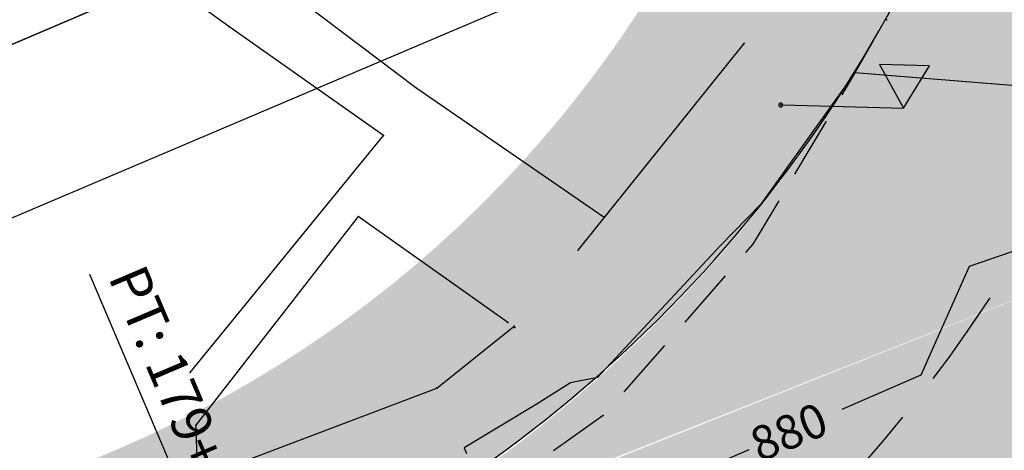
# Model space of a CAD drawing. Extents: x -3668 to 793756, y 1001 to 71755628.
# Drawn here: x 677823 to 677848, y 7176769 to 7176780 of the extents above; entities that cross this region are included whole.
import ezdxf

# ---------------------------------------------------------------- set-up
doc = ezdxf.new("R2010")
doc.units = 0
doc.header["$LTSCALE"] = 0.1
doc.header["$MEASUREMENT"] = 0
doc.set_wipeout_variables(frame=1)
for name, pattern in [('418-025-HA00_$0$DASHDOT', [25.4, 12.7, -6.35, 0, -6.35]), ('418-032-K00_$0$BORDERX2', [88.89999999999999, 25.4, -12.7, 25.4, -12.7, 0, -12.7]), ('418-082-S00_$0$HIDDEN', [9.524999999999999, 6.35, -3.175])]:
    doc.linetypes.add(name, pattern=pattern)
for name, color, linetype in [('418-001-S00_$0$CADASTRO', 250, 'Continuous'), ('418-001-S00_$0$COB', 250, 'Continuous'), ('418-001-S00_$0$S-CALÇADA', 250, 'Continuous'), ('418-001-S00_$0$S-CURV-MESTRA', 195, 'Continuous'), ('418-001-S00_$0$S-MURET', 250, 'Continuous'), ('418-001-S00_$0$S-PONTOCOTA', 250, 'Continuous'), ('418-001-S00_$0$S-SEMAFORO', 250, 'Continuous'), ('418-003-S00_$0$S_', 105, 'Continuous'), ('418-024-G00_$0$G-MEIOFIO-IMPLAN', 180, 'Continuous'), ('418-025-HA00_$0$HA-PARALELEPIPEDO', 250, 'Continuous'), ('418-025-HA00_$0$HA-PAVIMENTO', 253, '418-025-HA00_$0$DASHDOT'), ('418-032-K00_$0$G-ALIN_LOCACAO', 11, '418-032-K00_$0$BORDERX2'), ('418-032-K00_$0$G-ALIN_PCPT', 137, 'Continuous'), ('418-036-G00_$0$TABELAS', 2, 'Continuous'), ('418-036-G00_$0$wipeout', 2, 'Continuous'), ('418-038-C00_$0$HA-CALÇADA-CLARO', 252, 'Continuous'), ('418-082-S00_$0$CADASTRO', 7, 'Continuous'), ('418-082-S00_$0$G-MEIOFIO-RETIRAR', 95, '418-082-S00_$0$HIDDEN'), ('418-082-S00_$0$S-MURET', 102, 'Continuous'), ('418-082-S00_$0$S-SEMAFORO', 222, 'Continuous')]:
    doc.layers.add(name, color=color, linetype=linetype)
doc.styles.add('418-001-S00_$0$Standard', font='arial.ttf')
doc.styles.add('418-032-K00_$0$Standard', font='arial.ttf')

# ---------------------------------------------------------------- blocks, each defined once
blk = doc.blocks.new('418-001-S00_$0$SEMAFORO')
at = {"layer": '418-001-S00_$0$S-SEMAFORO'}
for p, q in [((0.05262516334187239, -0.0004747342318296432), (3.157509804470465, -0.02848406508564949)), ((2.507689567864873, -1.130918137729168), (3.157509804470465, -0.02848406508564949)), ((3.157509804470465, -0.02848406508564949), (3.787335671717301, -1.142461894080043)), ((3.787335671717301, -1.142461894080043), (2.507689567864873, -1.130918137729168))]:
    blk.add_line(p, q, dxfattribs=at)
blk.add_circle((0, 0), 0.04931304134425182, dxfattribs=at)
blk = doc.blocks.new('418-001-S00_$0$PONTO')
blk.add_point((0, 0))
blk = doc.blocks.new('418-001-S00_')
at = {"layer": '418-001-S00_$0$COB'}
for points in [[(677827.3785, 7176770.558999999), (677832.3515, 7176776.6648), (677828.3706, 7176779.4678), (677823.0541, 7176783.3133), (677824.2234, 7176799.6046)], [(677827.3785, 7176770.558999999), (677832.3515, 7176776.6648), (677828.3706, 7176779.4678)]]:
    blk.add_lwpolyline(points, dxfattribs=at)
at = {"layer": '418-001-S00_$0$S-CALÇADA'}
blk.add_lwpolyline([(677843.9333, 7176791.1499), (677828.1012, 7176784.3192), (677827.8771, 7176781.9165), (677833.1828, 7176777.9033), (677838.0359, 7176774.5662)], dxfattribs=at)
blk.add_lwpolyline([(677843.9333, 7176791.1499), (677828.1012, 7176784.3192), (677827.8771, 7176781.9165), (677833.1828, 7176777.9033), (677838.0359, 7176774.5662)], dxfattribs=at)
at = {"layer": '418-001-S00_$0$S-CURV-MESTRA', "linetype": 'Continuous', "lineweight": -3, "elevation": 880}
for points in [[(677858.0435375001, 7176777.30211875), (677857.1833903226, 7176776.949609677), (677856.9388826087, 7176776.909307246), (677856.9095772487, 7176776.896608465), (677856.859526506, 7176776.919785541), (677856.859526506, 7176776.919785541), (677856.6490777778, 7176777.053748718), (677854.2683971429, 7176777.726268571), (677853.8391193548, 7176777.525967741), (677844.4878907216, 7176778.274768041), (677842.0714843749, 7176774.90045625), (677841.0335700748, 7176773.835896011), (677837.8620098823, 7176770.436875059), (677837.1684822642, 7176770.293453963), (677836.2849028807, 7176769.740151851), (677834.428135206, 7176768.621020974), (677834.4879686667, 7176768.477554)], [(677833.4253615686, 7176764.962718039), (677841.7654050572, 7176768.57867308)], [(677844.1649425887, 7176769.619029745), (677846.19585, 7176770.499561111), (677847.4442921053, 7176773.304567544), (677856.9191320988, 7176776.559128394), (677857.5108835294, 7176776.546018824), (677858.0435375001, 7176777.30211875)]]:
    blk.add_lwpolyline(points, dxfattribs=at)
at = {"layer": '418-001-S00_$0$S-MURET'}
for points in [[(677837.3622, 7176773.7148), (677841.6356, 7176779.032000001)], [(677835.5544, 7176771.8474), (677831.7056, 7176774.5774), (677827.5254, 7176769.2034), (677827.5664, 7176767.5657), (677828.5156, 7176768.1824), (677833.7298, 7176770.1628)], [(677833.7298, 7176770.1628), (677835.7157, 7176771.7583)]]:
    blk.add_lwpolyline(points, dxfattribs=at)
at = {"layer": '418-001-S00_$0$CADASTRO', "xscale": -0.9999999999999993, "yscale": 0.9999999996892852, "rotation": 177.9325235285563}
blk.add_blockref('418-001-S00_$0$SEMAFORO', (677842.5808000001, 7176777.4513), dxfattribs=at)
at = {"layer": '418-001-S00_$0$S-PONTOCOTA'}
for p in [(677828.370634065, 7176779.46779965), (677845.303281995, 7176779.64587068), (677841.6355847929, 7176779.03203874), (677833.182799509, 7176777.90328956), (677842.580769229, 7176777.45129595), (677832.351514962, 7176776.66478861), (677831.705589634, 7176774.57737676), (677838.03591152, 7176774.56624388), (677841.864381335, 7176773.86327067), (677837.362150084, 7176773.71481569), (677835.554442372, 7176771.84744288), (677835.7156892, 7176771.75831859), (677835.731377219, 7176771.7230929), (677827.3784910999, 7176770.55897884), (677833.7179570821, 7176770.16091733), (677833.729764206, 7176770.1628444), (677838.011798888, 7176769.45447374), (677827.525417767, 7176769.20340981)]:
    blk.add_blockref('418-001-S00_$0$PONTO', p, dxfattribs=at)
at = {"layer": '418-001-S00_$0$S-CURV-MESTRA', "linetype": 'Continuous', "lineweight": -3, "style": '418-001-S00_$0$Standard'}
blk.add_text('880', height=0.8749999999999998, rotation=22.62848914861373, dxfattribs=at).set_placement((677842.040910795, 7176768.24843781))
blk = doc.blocks.new('418-025-HA00_')
at = {"layer": '418-025-HA00_$0$HA-PARALELEPIPEDO'}
h = blk.add_hatch(dxfattribs=at)
h.set_pattern_fill('AR-B88', color=256, scale=0.005, style=0)
h.set_pattern_definition([(293.1084902903539, (0, 0), (0.9344795629169023, 0.3987529893187452), []), (23.1084902903539, (0, 0), (0.7351030682575297, 0.8659927707771962), [1.016, -1.016])])
edge = h.paths.add_edge_path()
edge.add_line((677889.3832000118, 7176765.668099993), (677885.8763999547, 7176768.226800037))
edge.add_line((677885.8763999547, 7176768.226800037), (677882.9511000029, 7176770.901699999))
edge.add_line((677882.9511000029, 7176770.901699999), (677881.1960999994, 7176773.520300001))
edge.add_line((677881.1960999994, 7176773.520300001), (677880.7529999989, 7176775.071300002))
edge.add_line((677880.7529999989, 7176775.071300002), (677881.0920999988, 7176775.714099999))
edge.add_line((677881.0920999988, 7176775.714099999), (677859.705015581, 7176767.030011615))
edge.add_arc((677860.2412754669, 7176765.581915503), 1.544201092183825, -66.62499456661169, 110.3206314044653, ccw=False)
edge.add_line((677860.8539333802, 7176764.164450409), (677828.8668415386, 7176750.194971549))
edge.add_arc((677828.2439018943, 7176751.607941927), 1.544195288712615, 136.2940367734212, 293.79135848679067, ccw=False)
edge.add_line((677827.1276104762, 7176752.674915479), (677812.9965509922, 7176742.83772663))
edge.add_arc((677816.3363321478, 7176734.480342958), 9.000000000590699, 24.313684728454575, 111.78265836667501, ccw=False)
edge.add_line((677824.5380768158, 7176738.185931225), (677825.3414000004, 7176736.407899999))
edge.add_line((677825.3414000004, 7176736.407899999), (677826.6797783633, 7176735.997447377))
edge.add_line((677826.6797783633, 7176735.997447377), (677829.4346465728, 7176729.538299599))
edge.add_arc((677828.5148152193, 7176729.14598559), 1.000000000023559, -66.90143941619863, 23.098560596973925, ccw=False)
edge.add_line((677828.9071292274, 7176728.226154237), (677819.0870694651, 7176724.037835377))
edge.add_arc((677818.6947554568, 7176724.957666731), 0.9999999997637228, 203.0985606022075, 293.09856059607205, ccw=False)
edge.add_line((677817.7749241035, 7176724.565352722), (677810.8221023994, 7176740.86714991))
edge.add_arc((677811.7419337532, 7176741.259463917), 0.9999999999794356, 115.53319612464139, 203.0985605400406, ccw=False)
edge.add_line((677811.310899787, 7176742.161799621), (677796.8551958991, 7176735.828845922))
edge.add_arc((677800.5251775477, 7176725.459119083), 11.00000000030964, 23.09856059744959, 109.4895358446104, ccw=False)
edge.add_line((677810.6433224357, 7176729.774573176), (677814.0842757112, 7176721.706809495))
edge.add_line((677814.0842757112, 7176721.706809495), (677784.2304649083, 7176708.973966531))
edge.add_line((677784.2304649083, 7176708.973966531), (677789.0169473384, 7176697.777098101))
edge.add_arc((677796.375598462, 7176700.915609473), 7.99999999971836, 113.09856058930461, 203.098555188832, ccw=False)
edge.add_line((677793.2370863956, 7176708.274260301), (677815.5039000005, 7176717.771200001))
edge.add_line((677815.5039000005, 7176717.771200001), (677818.5997473444, 7176710.527482871))
edge.add_line((677818.5997473444, 7176710.527482871), (677824.6569560124, 7176713.116235723))
edge.add_line((677824.6569560124, 7176713.116235723), (677821.7790000011, 7176715.095999998))
edge.add_line((677821.7790000011, 7176715.095999998), (677820.8239998919, 7176717.43500031))
edge.add_line((677820.8239998919, 7176717.43500031), (677820.6029999962, 7176717.979000018))
edge.add_line((677820.6029999962, 7176717.979000018), (677819.8699999999, 7176719.571))
edge.add_line((677819.8699999999, 7176719.571), (677819.958, 7176719.912999999))
edge.add_line((677819.958, 7176719.912999999), (677825.6120000335, 7176722.376000018))
edge.add_line((677825.6120000335, 7176722.376000018), (677833.0109999997, 7176725.386999998))
edge.add_line((677833.0109999997, 7176725.386999998), (677834.9379866876, 7176717.510181664))
edge.add_line((677834.9379866876, 7176717.510181664), (677844.2464494884, 7176721.488467858))
edge.add_line((677844.2464494884, 7176721.488467858), (677843.76, 7176722.664))
edge.add_line((677843.76, 7176722.664), (677842.703, 7176725.931))
edge.add_line((677842.703, 7176725.931), (677842.943, 7176726.537))
edge.add_line((677842.943, 7176726.537), (677856.062, 7176732.146000001))
edge.add_line((677856.062, 7176732.146000001), (677873.225, 7176739.476))
edge.add_line((677873.225, 7176739.476), (677876.3420000001, 7176740.807999999))
edge.add_line((677876.3420000001, 7176740.807999999), (677880.952, 7176742.784))
edge.add_line((677880.952, 7176742.784), (677881.4861312953, 7176742.717029029))
edge.add_line((677881.4861312953, 7176742.717029029), (677881.703, 7176742.526000001))
edge.add_line((677881.703, 7176742.526000001), (677882.705, 7176740.831))
edge.add_line((677882.705, 7176740.831), (677883.21, 7176739.789))
edge.add_line((677883.21, 7176739.789), (677883.797167839, 7176738.391804109))
edge.add_line((677883.797167839, 7176738.391804109), (677891.0976433015, 7176741.511909045))
edge.add_line((677891.0976433015, 7176741.511909045), (677886.2478, 7176752.973100001))
edge.add_line((677886.2478, 7176752.973100001), (677887.1711999995, 7176757.054500001))
edge.add_line((677887.1711999995, 7176757.054500001), (677886.7712999998, 7176758.6587))
edge.add_arc((677887.0540629149, 7176755.208501224), 3.461766377771515, 14.889126712839527, 94.68523567033333, ccw=False)
edge.add_line((677890.3995999992, 7176756.098), (677889.3832000118, 7176765.668099993))
edge = h.paths.add_edge_path(flags=16)
edge.add_arc((677864.2579104063, 7176729.656080122), 22.15657474880978, 73.07074212964227, 162.6894061541059)
edge.add_line((677843.1049000007, 7176736.248799999), (677844.0565226339, 7176734.747271231))
edge.add_line((677844.0565226339, 7176734.747271231), (677866.2034999997, 7176744.193099999))
edge.add_line((677866.2034999997, 7176744.193099999), (677869.6455, 7176747.1242))
edge.add_line((677869.6455, 7176747.1242), (677870.7096999998, 7176750.8525))
at = {"layer": '418-025-HA00_$0$HA-PAVIMENTO'}
h = blk.add_hatch(color=256, dxfattribs=at)
edge = h.paths.add_edge_path()
edge.add_line((677825.6570266783, 7176763.362327303), (677894.4734598222, 7176790.591031217))
edge.add_arc((677890.568135145, 7176797.650663128), 8.067835121949251, 203.3341506324703, 298.95097274899655, ccw=False)
edge.add_line((677883.1601645717, 7176794.455051209), (677880.9467668715, 7176799.655197162))
edge.add_line((677880.9467668715, 7176799.655197162), (677882.0023028553, 7176802.282050119))
edge.add_line((677882.0023028553, 7176802.282050119), (677845.3406201076, 7176887.741754951))
edge.add_line((677845.3406201076, 7176887.741754951), (677809.0928117939, 7176972.750715579))
edge.add_line((677809.0928117939, 7176972.750715579), (677806.4565067722, 7176973.815428144))
edge.add_line((677806.4565067722, 7176973.815428144), (677805.179833816, 7176976.779173352))
edge.add_line((677805.179833816, 7176976.779173352), (677798.0849221543, 7176973.135888646))
edge.add_line((677798.0849221543, 7176973.135888646), (677837.9677303057, 7176879.603806929))
edge.add_arc((677828.5488012705, 7176875.552967576), 10.25307386246356, -12.11438500335288, 23.271297695681028, ccw=False)
edge.add_line((677838.5735451037, 7176873.401216031), (677796.2379403982, 7176972.491438705))
edge.add_line((677796.2379403982, 7176972.491438705), (677789.8311180131, 7176969.6191595))
edge.add_line((677789.8311180131, 7176969.6191595), (677813.5195, 7176913.9707))
edge.add_line((677813.5195, 7176913.9707), (677812.7558535214, 7176914.512312908))
edge.add_arc((677818.5409807495, 7176922.669046275), 9.999999813779713, 207.1181870651165, 234.6539959079558, ccw=False)
edge.add_line((677809.6402993273, 7176918.110771767), (677787.9705958597, 7176968.823910643))
edge.add_line((677787.9705958597, 7176968.823910643), (677780.6120371222, 7176965.681086674))
edge.add_line((677780.6120371222, 7176965.681086674), (677797.5331839999, 7176925.940663678))
edge.add_line((677797.5331839999, 7176925.940663678), (677796.4747789964, 7176923.306668364))
edge.add_line((677796.4747789964, 7176923.306668364), (677798.415017492, 7176918.774821637))
edge.add_line((677798.415017492, 7176918.774821637), (677824.3690711505, 7176858.20100749))
edge.add_line((677824.3690711505, 7176858.20100749), (677840.7249365385, 7176819.897146181))
edge.add_line((677840.7249365385, 7176819.897146181), (677843.3506669253, 7176818.83670267))
edge.add_line((677843.3506669253, 7176818.83670267), (677846.9219777972, 7176810.463298622))
edge.add_arc((677814.5352874027, 7176796.734315621), 35.17645077244234, -71.56853848721249, 22.97248515025001, ccw=False)
edge = h.paths.add_edge_path(flags=16)
edge.add_line((677872.9119921059, 7176793.056037124), (677874.7466408481, 7176793.835098571))
edge.add_line((677874.7466408481, 7176793.835098571), (677871.2057549937, 7176802.113787265))
edge.add_line((677871.2057549937, 7176802.113787265), (677856.9072134631, 7176835.706712251))
edge.add_line((677856.9072134631, 7176835.706712251), (677848.5634071834, 7176854.872202705))
edge.add_line((677848.5634071834, 7176854.872202705), (677850.2855921537, 7176847.037890245))
edge.add_arc((677869.8191928366, 7176851.331881857), 19.99999799020396, 192.3979042281616, 203.0566152816227)
edge.add_line((677851.4168284121, 7176843.499072451), (677855.0701864153, 7176834.915890659))
edge.add_line((677855.0701864153, 7176834.915890659), (677869.3665, 7176801.3282))
edge.add_line((677869.3665, 7176801.3282), (677872.9119921062, 7176793.056037124))
edge = h.paths.add_edge_path(flags=16)
edge.add_line((677869.0650545098, 7176784.226227079), (677862.3425000003, 7176799.877999999))
edge.add_line((677862.3425000003, 7176799.877999999), (677849.2021000003, 7176830.6708))
edge.add_line((677849.2021000003, 7176830.6708), (677835.4042000002, 7176862.864700001))
edge.add_line((677835.4042000002, 7176862.864700001), (677826.7774363863, 7176883.073211395))
edge.add_line((677826.7774363863, 7176883.073211395), (677824.3577732098, 7176888.741361475))
edge.add_arc((677778.3727546538, 7176869.110313173), 49.99999989001655, 23.11768222869544, 34.80277262891136)
edge.add_line((677819.4288340878, 7176897.647978294), (677819.3109079604, 7176897.764641368))
edge.add_line((677819.3109079604, 7176897.764641368), (677819.183219316, 7176897.835361435))
edge.add_line((677819.183219316, 7176897.835361435), (677819.0165614691, 7176897.861323883))
edge.add_line((677819.0165614691, 7176897.861323883), (677818.8941623382, 7176897.840173976))
edge.add_line((677818.8941623382, 7176897.840173976), (677818.7869503675, 7176897.801654601))
edge.add_line((677818.7869503675, 7176897.801654601), (677818.694380593, 7176897.737634119))
edge.add_line((677818.694380593, 7176897.737634119), (677818.6051736549, 7176897.650505388))
edge.add_line((677818.6051736549, 7176897.650505388), (677818.5597943473, 7176897.558786147))
edge.add_line((677818.5597943473, 7176897.558786147), (677818.5275508179, 7176897.467812035))
edge.add_line((677818.5275508179, 7176897.467812035), (677818.5188420578, 7176897.337661997))
edge.add_line((677818.5188420578, 7176897.337661997), (677818.5584460327, 7176897.166237462))
edge.add_line((677818.5584460327, 7176897.166237462), (677820.2137724604, 7176893.289948931))
edge.add_line((677820.2137724604, 7176893.289948931), (677833.5650999998, 7176862.129499999))
edge.add_line((677833.5650999998, 7176862.129499999), (677847.2290000003, 7176830.1443))
edge.add_line((677847.2290000003, 7176830.1443), (677856.0494999997, 7176809.4406))
edge.add_line((677856.0494999997, 7176809.4406), (677856.4383302084, 7176808.523973516))
edge.add_line((677856.4383302084, 7176808.523973516), (677855.3787492437, 7176805.900374713))
edge.add_arc((677814.967727929, 7176789.890402613), 43.46688222477889, -16.34130796026659, 21.61239909695081, ccw=False)
edge.add_arc((677857.162136763, 7176777.533192927), 0.4999826261666865, 165.2344444877112, 293.0097584018272)
edge.add_line((677857.3575739218, 7176777.072989772), (677868.0091045636, 7176781.596033714))
edge.add_arc((677867.2273878785, 7176783.436935402), 1.999999999946582, 293.0079185295899, 383.2438877530499)
edge = h.paths.add_edge_path(flags=16)
edge.add_line((677873.6998876046, 7176791.217759194), (677874.9853, 7176788.2187))
edge.add_line((677874.9853, 7176788.2187), (677875.4911369936, 7176787.038506706))
edge.add_arc((677877.3296623062, 7176787.826691762), 2.000352720544185, 203.2050573451764, 383.0556472921133)
edge.add_line((677879.1702367135, 7176788.610079825), (677877.3609733556, 7176792.779616009))
edge.add_line((677877.3609733556, 7176792.779616009), (677875.5357729837, 7176791.990085894))
edge.add_line((677875.5357729837, 7176791.990085894), (677873.699887604, 7176791.217759194))
h = blk.add_hatch(color=256, dxfattribs=at)
edge = h.paths.add_edge_path()
edge.add_line((677902.1399142864, 7176785.149176793), (677899.0017614532, 7176792.507980837))
edge.add_line((677899.0017614532, 7176792.507980837), (677823.5764593398, 7176762.463912169))
edge.add_line((677823.5764593398, 7176762.463912169), (677775.4394629431, 7176742.013218776))
edge.add_arc((677772.3113134367, 7176749.376280684), 7.999999999440657, 209.5975956765064, 293.01790002283553, ccw=False)
edge.add_line((677765.3551881873, 7176745.42503765), (677762.8017549333, 7176750.058736591))
edge.add_line((677762.8017549333, 7176750.058736591), (677753.4569, 7176745.8124))
edge.add_line((677753.4569, 7176745.8124), (677756.011928259, 7176743.593855205))
edge.add_arc((677749.9883373624, 7176738.329222957), 7.999999999999105, -66.52886976138308, 41.1535328155814, ccw=False)
edge.add_line((677753.1746328591, 7176730.991135944), (677750.2774426357, 7176729.733137211))
edge.add_line((677750.2774426357, 7176729.733137211), (677753.1279899462, 7176723.16828338))
edge.add_line((677753.1279899462, 7176723.16828338), (677754.6153564896, 7176723.783024378))
edge.add_arc((677757.6711104884, 7176716.389624111), 8.00000000036578, 23.647788075142614, 112.45571597983891, ccw=False)
edge.add_line((677764.9993384574, 7176719.598529664), (677783.1868568842, 7176676.991032164))
edge.add_line((677783.1868568842, 7176676.991032164), (677791.066222331, 7176658.482257951))
edge.add_line((677791.066222331, 7176658.482257951), (677809.6821696806, 7176614.77199377))
edge.add_line((677809.6821696806, 7176614.77199377), (677827.1546472973, 7176573.823947177))
edge.add_line((677827.1546472973, 7176573.823947177), (677842.0090040929, 7176539.040262731))
edge.add_arc((677834.6552191935, 7176535.899832197), 7.996277651536963, -66.16009298271342, 23.12488333200662, ccw=False)
edge.add_line((677837.8871744928, 7176528.585809965), (677870.5477340996, 7176546.231786895))
edge.add_arc((677864.255936279, 7176559.8484414), 14.99999999081259, 206.7572708193174, 294.8000697974785, ccw=False)
edge.add_line((677850.8621090044, 7176553.095265061), (677838.2266004218, 7176582.996598995))
edge.add_line((677838.2266004218, 7176582.996598995), (677833.6281000077, 7176593.367399983))
edge.add_line((677833.6281000077, 7176593.367399983), (677801.1749000036, 7176669.92900001))
edge.add_line((677801.1749000036, 7176669.92900001), (677794.7418999997, 7176684.354200001))
edge.add_line((677794.7418999997, 7176684.354200001), (677789.0169476338, 7176697.777097408))
edge.add_line((677789.0169476338, 7176697.777097408), (677784.2304649082, 7176708.973966531))
edge.add_line((677784.2304649082, 7176708.973966531), (677780.1129531863, 7176718.628009722))
edge.add_arc((677789.3112667218, 7176722.551149804), 10.00000000025443, 109.4895359188126, 203.0985605853256, ccw=False)
edge.add_line((677785.9749197561, 7176731.978174199), (677796.8551958877, 7176735.828845918))
edge.add_line((677796.8551958877, 7176735.828845918), (677811.3708469578, 7176742.188062104))
edge.add_line((677811.3708469578, 7176742.188062104), (677812.9965509922, 7176742.83772663))
edge.add_line((677812.9965509922, 7176742.83772663), (677827.6308118775, 7176753.025213856))
edge.add_line((677827.6308118775, 7176753.025213856), (677839.8968914817, 7176758.579488127))
edge.add_line((677839.8968914817, 7176758.579488127), (677859.6161984926, 7176766.993948006))
edge.add_line((677859.6161984926, 7176766.993948006), (677881.0921, 7176775.7141))
edge.add_line((677881.0921, 7176775.7141), (677884.0875000008, 7176774.479899999))
edge.add_line((677884.0875000008, 7176774.479899999), (677887.5388, 7176770.9422))
edge.add_line((677887.5388, 7176770.9422), (677889.7085, 7176765.8761))
edge.add_line((677889.7085, 7176765.8761), (677889.3832000117, 7176765.668099993))
edge.add_line((677889.3832000117, 7176765.668099993), (677890.3995999992, 7176756.098))
edge.add_line((677890.3995999992, 7176756.098), (677904.1437999995, 7176724.185500001))
edge.add_line((677904.1437999995, 7176724.185500001), (677912.3737, 7176706.7064))
edge.add_line((677912.3737, 7176706.7064), (677928.5792000002, 7176670.555700001))
edge.add_line((677928.5792000002, 7176670.555700001), (677948.8792701939, 7176623.058515307))
edge.add_line((677948.8792701939, 7176623.058515307), (677960.8828001098, 7176594.973199743))
edge.add_arc((677947.1487119759, 7176590.834345926), 14.34417260738261, -65.32645731786948, 16.770510778049186, ccw=False)
edge.add_line((677953.1366511123, 7176577.799781388), (677977.3167555577, 7176587.000992476))
edge.add_arc((677976.1337337828, 7176594.913037691), 8.000000000504226, 202.9814696032516, 278.5039574047824, ccw=False)
edge.add_line((677968.768684389, 7176591.789570478), (677966.3074354028, 7176597.59312759))
edge.add_line((677966.3074354028, 7176597.59312759), (677969.0693289255, 7176598.764427794))
edge.add_line((677969.0693289255, 7176598.764427794), (677950.7196, 7176641.8386))
edge.add_line((677950.7196, 7176641.8386), (677937.9038, 7176672.9216))
edge.add_line((677937.9038, 7176672.9216), (677929.8056, 7176693.8482))
edge.add_line((677929.8056, 7176693.8482), (677926.4738925294, 7176702.165979167))
edge.add_line((677926.4738925294, 7176702.165979167), (677923.1592013732, 7176710.219522992))
edge.add_line((677923.1592013732, 7176710.219522992), (677918.3553703738, 7176721.611096618))
edge.add_line((677918.3553703738, 7176721.611096618), (677912.5211350747, 7176735.12555671))
edge.add_line((677912.5211350747, 7176735.12555671), (677905.4734, 7176751.5784))
edge.add_line((677905.4734, 7176751.5784), (677896.2927085416, 7176774.097490318))
edge.add_arc((677903.7007291216, 7176777.117627913), 8.00000000036504, 113.0985606206136, 202.1799768192027, ccw=False)
edge.add_line((677900.5622170513, 7176784.476278739), (677902.1399142867, 7176785.149176793))
blk = doc.blocks.new('418-032-K00_')
at = {"layer": '418-032-K00_$0$G-ALIN_LOCACAO', "linetype": '418-032-K00_$0$BORDERX2', "flags": 128}
blk.add_lwpolyline([(677254.3636452141, 7178213.645724348), (677380.4875288099, 7177917.524452332), (677470.7194513768, 7177705.78879407), (677600.0785448147, 7177401.62209624), (677631.3899522496, 7177326.091055772), (677735.2609275556, 7177079.122916406), (677851.1323040834, 7176808.282468071, -0.4149518290081429), (677831.0540242664, 7176758.361127305), (677783.0633973597, 7176737.972618049, 0.4146259553756679), (677774.0735820509, 7176715.656773355), (677844.5979360942, 7176550.303228309, 0.4148859995959935), (677875.482943026, 7176537.927788843), (677902.2959093014, 7176549.436502445, -0.08121179110104007), (677928.855981061, 7176556.031235753), (677928.8562024343, 7176556.031253792, -0.3227501310245834), (677967.5940981082, 7176532.647819035), (678015.581021061, 7176420.190232543), (678025.455830256, 7176398.832129638), (678121.3533935384, 7176174.095725346), (678131.7585073116, 7176149.153124106), (678145.5590016318, 7176116.811598786), (678197.9341513327, 7176002.223600139), (678221.4902775545, 7175947.019703535, 0.1297253509755674), (678413.9003455113, 7175699.781215511), (678413.9073962073, 7175699.775839308, 0.02321390440424277), (678463.1025975804, 7175665.754483824), (678531.115754457, 7175623.244446, 0.01301218013228595), (678570.6799639206, 7175599.924944381), (678626.8904443429, 7175568.735564833, -0.02085999810394496), (678648.2439302289, 7175555.693916673), (678655.4298057497, 7175550.882566776, 0.02153411046356548), (678677.4908444522, 7175537.449566563), (678811.9060169094, 7175463.34004291, 0.03244873989578682), (678836.4350311856, 7175451.822129273), (678876.525517615, 7175436.081807841, -0.03200721194034555), (678900.0365603168, 7175425.067198334), (679022.2556135266, 7175357.962882849), (679117.6021340282, 7175302.661580098), (679224.441987864, 7175246.739613357), (679280.5735257292, 7175216.103493851)], format="xyb", dxfattribs=at)
at = {"layer": '418-032-K00_$0$G-ALIN_PCPT', "linetype": 'Continuous', "lineweight": -3}
blk.add_line((677830.6630055781, 7176759.281510043), (677824.7977252535, 7176773.087251121), dxfattribs=at)
at = {"layer": '418-032-K00_$0$G-ALIN_PCPT', "style": '418-032-K00_$0$Standard'}
blk.add_text('PT: 179+6.61', height=1.02, rotation=293.0179000212298, dxfattribs=at).set_placement((677825.2559130272, 7176773.02318629))
blk = doc.blocks.new('418-003-S00_')
at = {"layer": '418-003-S00_$0$S_'}
blk.add_lwpolyline([(677691.4950797234, 7176718.79635977), (677814.8003350126, 7176428.395776312), (678049.0579326524, 7176527.862494102), (677925.7526773639, 7176818.263077559)], close=True, dxfattribs=at)
blk = doc.blocks.new('418-036-G00_')
at = {"layer": '418-036-G00_$0$wipeout'}
blk.add_lwpolyline([(677765.5751501378, 7176869.915306951), (677807.0287615707, 7176772.286435269), (677838.3564197761, 7176785.659894669), (677822.0687040357, 7176824.019672143), (677822.0687040356, 7176824.019672144), (677796.913941368, 7176883.262546571)], close=True, dxfattribs=at)
blk.add_wipeout([(677765.5751501378, 7176869.915306951), (677807.0287615707, 7176772.286435269), (677838.3564197761, 7176785.659894669), (677822.0687040357, 7176824.019672143), (677822.0687040356, 7176824.019672144), (677796.913941368, 7176883.262546571)]).dxf.layer = '418-036-G00_$0$wipeout'
at = {"layer": '418-036-G00_$0$TABELAS'}
blk.add_lwpolyline([(677807.0287615703, 7176772.286435269), (677799.1334506529, 7176790.880962254), (677830.4868701847, 7176804.193750243), (677838.3564197762, 7176785.65989467), (677807.0287615706, 7176772.286435269)], close=True, dxfattribs=at)
blk = doc.blocks.new('418-024-G00_')
at = {"layer": '418-024-G00_$0$G-MEIOFIO-IMPLAN'}
blk.add_arc((677814.7278804345, 7176796.732308308), 35, 293.0179000214788, 23.098560630717, dxfattribs=at)
blk = doc.blocks.new('418-082-S00_$0$SEMAFORO')
at = {"layer": '418-082-S00_$0$S-SEMAFORO'}
for p, q in [((0.05262516334187239, -0.0004747342318296432), (3.157509804470465, -0.02848406508564949)), ((2.507689567864873, -1.130918137729168), (3.157509804470465, -0.02848406508564949)), ((3.157509804470465, -0.02848406508564949), (3.787335671717301, -1.142461894080043)), ((3.787335671717301, -1.142461894080043), (2.507689567864873, -1.130918137729168))]:
    blk.add_line(p, q, dxfattribs=at)
blk.add_circle((0, 0), 0.04931304134425182, dxfattribs=at)
blk = doc.blocks.new('418-082-S00_')
at = {"layer": '418-082-S00_$0$G-MEIOFIO-RETIRAR', "ltscale": 2.5, "flags": 128}
blk.add_lwpolyline([(677766.1772000003, 7176969.8517), (677771.3508999995, 7176970.9519), (677771.7546000001, 7176970.8298), (677773.5113999997, 7176970.1861), (677774.5488, 7176969.5063), (677775.3249999997, 7176968.719500001), (677776.8238999993, 7176966.8192), (677781.412, 7176956.037600001), (677784.9718999998, 7176947.841200001), (677788.4553999994, 7176939.4205), (677792.5684000002, 7176929.410300001), (677798.7566, 7176915.300600001), (677803.2662, 7176904.7765), (677806.5893999999, 7176897.098300001), (677809.3767999997, 7176890.5988), (677811.7026, 7176885.046300001), (677814.6008999995, 7176878.1597), (677818.2960999999, 7176869.655800001), (677820.9157999996, 7176863.4749), (677828.9587999997, 7176844.845500001), (677831.2597000003, 7176839.368100001), (677833.6546000005, 7176833.846), (677836.1259999997, 7176828.230400001), (677839.7499000002, 7176819.731600001), (677844.7898999997, 7176806.325600001), (677846.3813, 7176798.0247), (677846.9675000007, 7176793.562600002), (677845.6894, 7176781.229100001), (677845.6968999999, 7176780.8909), (677845.3420320186, 7176779.768413628), (677844.4878907218, 7176778.274768041), (677841.8643999998, 7176773.863300001), (677838.0118000009, 7176769.454500002), (677835.0157000003, 7176767.3238), (677830.5068500009, 7176765.416700001), (677829.1822442277, 7176764.85643393)], dxfattribs=at)
at = {"layer": '418-082-S00_$0$S-MURET'}
for points in [[(677837.3622, 7176773.7148), (677841.6356, 7176779.032000001)], [(677835.5544, 7176771.8474), (677831.7056, 7176774.5774), (677827.5254, 7176769.2034), (677827.5664, 7176767.5657), (677828.5156, 7176768.1824), (677833.7298, 7176770.1628)], [(677833.7298, 7176770.1628), (677835.7157, 7176771.7583)]]:
    blk.add_lwpolyline(points, dxfattribs=at)
at = {"layer": '418-082-S00_$0$CADASTRO', "xscale": -0.9999999999999989, "yscale": 0.9999999996892848, "rotation": 177.9325235285563}
blk.add_blockref('418-082-S00_$0$SEMAFORO', (677842.5808000001, 7176777.4513), dxfattribs=at)
blk = doc.blocks.new('418-038-C00_')
at = {"layer": '418-038-C00_$0$HA-CALÇADA-CLARO'}
h = blk.add_hatch(dxfattribs=at)
h.set_pattern_fill('AR-HBONE', color=256, scale=0.005, angle=45, style=0)
h.set_pattern_definition([(90, (0, 0), (-0.508, 0.508), [1.524, -0.508]), (180, (5.551115123125783e-17, 0.5079996537400395), (-0.508, 0.508), [1.524, -0.508])])
edge = h.paths.add_edge_path()
edge.add_line((678572.7608837283, 7175621.696941662), (678571.7498503366, 7175619.974638813))
edge.add_line((678571.7498503366, 7175619.974638813), (678571.7483365635, 7175619.971976966))
edge.add_arc((678999.1096375204, 7176371.452226556), 864.4999983110492, 238.25693382845571, 240.37342807451, ccw=False)
edge.add_line((678544.2866687448, 7175636.267682272), (678523.225042956, 7175649.1259289))
edge.add_arc((-2102572.49835961, 2620253.736272409), 5337239.040817983, 58.59568881551803, 58.59593247823457)
edge.add_line((678503.8522119055, 7175660.953099844), (678489.0084535433, 7175670.842419837))
edge.add_line((678489.0084535433, 7175670.842419837), (678490.5448313277, 7175673.462349147))
edge.add_line((678490.5448313277, 7175673.462349147), (678501.0093157125, 7175665.584756956))
edge.add_arc((678561.1520378041, 7175745.477516201), 100.0000000025128, 233.0278166562368, 238.5958106445628)
edge.add_line((678509.0448337614, 7175660.12624622), (678524.2671870367, 7175650.8329543))
edge.add_line((678524.2671870367, 7175650.8329543), (678545.3136959113, 7175637.98399807))
edge.add_arc((678973.935239716, 7176329.917494881), 813.9338989274069, 238.2236556541042, 240.4704613058676)
edge.add_arc((678572.7654802646, 7175621.704510523), 0.008855270650108688, -121.27012610997309, 60.47046263769579, ccw=False)
h = blk.add_hatch(dxfattribs=at)
h.set_pattern_fill('AR-HBONE', color=256, scale=0.005, angle=45, style=0)
h.set_pattern_definition([(23.03182561229433, (0, 0), (0.2687550133539566, 0.6662572647237062), [1.524, -0.508]), (113.0318256122943, (0.4675058203800572, 0.1987509902133061), (0.2687550133539566, 0.6662572647237062), [1.524, -0.508])])
edge = h.paths.add_edge_path()
edge.add_line((677825.5288435082, 7176768.59555028), (677771.9685500832, 7176745.840804017))
edge.add_line((677771.9685500832, 7176745.840804017), (677768.9626626155, 7176752.742132339))
edge.add_line((677768.9626626155, 7176752.742132339), (677762.8017549408, 7176750.058736577))
edge.add_line((677762.8017549408, 7176750.058736577), (677765.3551881873, 7176745.42503765))
edge.add_arc((677772.3113134367, 7176749.376280684), 7.999999999749967, 209.5975956765064, 293.0179000228355)
edge.add_line((677775.4394629431, 7176742.013218776), (677828.4135345252, 7176764.518912459))
edge.add_arc((677814.7278804345, 7176796.732308308), 35.0000000000969, 293.0179000214286, 383.0985606307034)
edge.add_line((677846.9219777972, 7176810.463298622), (677843.3506660651, 7176818.836704687))
edge.add_line((677843.3506660651, 7176818.836704687), (677840.7249365385, 7176819.897146181))
edge.add_line((677840.7249365385, 7176819.897146181), (677838.0329711506, 7176826.215807491))
edge.add_line((677838.0329711506, 7176826.215807491), (677824.3752488584, 7176858.186577733))
edge.add_line((677824.3752488584, 7176858.186577733), (677814.868185246, 7176880.34488913))
edge.add_line((677814.868185246, 7176880.34488913), (677796.4747789964, 7176923.306668364))
edge.add_line((677796.4747789964, 7176923.306668364), (677797.5331844945, 7176925.940662517))
edge.add_line((677797.5331844945, 7176925.940662517), (677782.2995047108, 7176961.676571312))
edge.add_line((677782.2995047108, 7176961.676571312), (677780.0032968216, 7176967.130945552))
edge.add_arc((677772.6300345917, 7176964.026915254), 8.000000000190665, 22.83034611012635, 113.2302496575389)
edge.add_line((677769.4746176492, 7176971.378333071), (677765.0502681406, 7176969.479288868))
edge.add_line((677765.0502681406, 7176969.479288868), (677766.8462050994, 7176965.254852148))
edge.add_line((677766.8462050994, 7176965.254852148), (677773.1406458545, 7176967.927710451))
edge.add_line((677773.1406458545, 7176967.927710451), (677789.7682544455, 7176928.295055575))
edge.add_line((677789.7682544455, 7176928.295055575), (677815.4959544463, 7176868.540555575))
edge.add_line((677815.4959544463, 7176868.540555575), (677826.1586544453, 7176843.730255575))
edge.add_line((677826.1586544453, 7176843.730255575), (677841.5751124979, 7176807.851857089))
edge.add_arc((677813.5786695576, 7176796.387922532), 30.25264637762228, -66.73324536720719, 22.268032592750615, ccw=False)

msp = doc.modelspace()

# ---------------------------------------------------------------- block references
for name in ['418-025-HA00_', '418-038-C00_']:
    msp.add_blockref(name, (0, 0))

# ---------------------------------------------------------------- next in the draw order: block references
msp.add_blockref('418-032-K00_', (0, 0))

# ---------------------------------------------------------------- next in the draw order: block references
for name in ['418-003-S00_', '418-001-S00_']:
    msp.add_blockref(name, (0, 0))

# ---------------------------------------------------------------- next in the draw order: block references
msp.add_blockref('418-036-G00_', (0, 0))

# ---------------------------------------------------------------- next in the draw order: block references
for name in ['418-082-S00_', '418-024-G00_']:
    msp.add_blockref(name, (0, 0))

doc.saveas('drawing.dxf')
